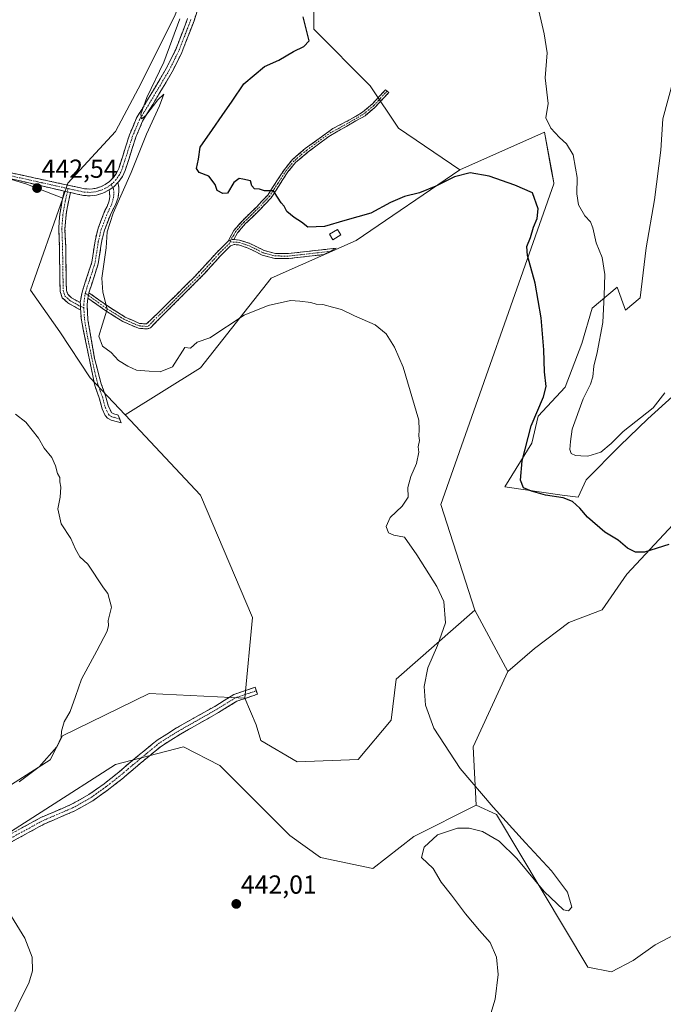
# Model space of a CAD drawing. Units: metres. Extents: x 614690 to 618157, y 4703928 to 4706301.
# Drawn here: x 616510 to 616757, y 4704988 to 4705366 of the extents above; entities that cross this region are included whole.
import ezdxf
from ezdxf.enums import TextEntityAlignment as Align

# ---------------------------------------------------------------- set-up
doc = ezdxf.new("R2010")
doc.units = ezdxf.units.M
doc.header["$MEASUREMENT"] = 0
doc.linetypes.add('TRAZO_Y_PUNTO', pattern=[1, 0.5, -0.25, 0, -0.25])
doc.linetypes.add('TRAZOSX2', pattern=[1.5, 1, -0.5])
for name, color, linetype, lineweight in [('Camino', 19, 'TRAZOSX2', 0), ('Camino Cxs', 19, 'Continuous', 0), ('Camino eje', 19, 'TRAZO_Y_PUNTO', 0), ('Carátula', 7, 'Continuous', 5), ('Cultivos herbáceos CxS', 92, 'Continuous', 0), ('Cultivos leñosos CxS', 92, 'Continuous', 0), ('Curva de nivel maestra', 36, 'Continuous', 30), ('Curva de nivel normal', 36, 'Continuous', 0), ('Edificación', 1, 'Continuous', 13), ('Edificación Cxs', 1, 'Continuous', 13), ('Matorral CxS', 135, 'Continuous', 0), ('Punto de cota en terreno', 7, 'Continuous', 0), ('Rótulo de punto de cota en terreno', 19, 'Continuous', 0)]:
    doc.layers.add(name, color=color, linetype=linetype, lineweight=lineweight)
doc.styles.add('Arial', font='txt', dxfattribs={"height": 0.2})

# ---------------------------------------------------------------- blocks, each defined once
blk = doc.blocks.new('*U160')
at = {"layer": 'Cultivos herbáceos CxS', "color": 92, "linetype": 'Continuous', "lineweight": 0}
for points in [[(616402.5516, 4704982.981, 437.2018), (616412.7945, 4704994.155, 437.7179), (616426.7347, 4705004.5715, 438.1223), (616433.2175, 4705010.3809, 438.1681), (616440.9355, 4705013.082, 438.5071), (616466.4487, 4705022.4697, 438.8542), (616493.0339, 4705046.0427, 439.7276), (616546.6291, 4705080.3781, 441.4051), (616572.7894, 4705087.1451, 442.6656), (616586.6647, 4705079.9573, 442.4307), (616600.0991, 4705066.5223, 442.9509), (616613.5337, 4705053.0875, 443.6289), (616625.2887, 4705044.6907, 443.475), (616645.4629, 4705040.4965, 444.053), (616661.2049, 4705052.7471, 444.7087), (616685.1713, 4705064.7794, 444.8282), (616692.9387, 4705061.2153, 444.9555), (616728.0179, 4705002.6143, 445.7141), (616737.0806, 4705000.7261, 445.9064), (616745.4683, 4705005.1196, 445.9474), (616753.8561, 4705011.111, 446.2247), (616761.9028, 4705015.3707, 447.2846)], [(616778.6229, 4705191.6472, 451.4399), (616742.9965, 4705153.5151, 448.8435), (616733.4673, 4705139.8051, 447.5066), (616720.7071, 4705134.9304, 447.2559), (616707.5261, 4705124.9449, 447.1082), (616697.2562, 4705116.1573, 446.433), (616684.5684, 4705139.7316, 446.379), (616671.5883, 4705180.2795, 447.2919), (616715.0143, 4705303.3798, 453.402), (616714.9333, 4705303.8259, 453.391), (616714.0026, 4705308.9481, 453.103), (616711.3956, 4705323.293, 453.4114), (616678.8287, 4705308.8109, 449.961), (616655.3531, 4705324.7733, 454.2447), (616644.4775, 4705341.0944, 453.3014), (616622.7267, 4705362.8544, 451.5028), (616622.7273, 4705382.1965, 452.2095)], [(616760.8575, 4705343.5416, 458.5574), (616756.8638, 4705328.3661, 459.4941), (616756.0647, 4705316.3857, 459.2177), (616753.6683, 4705297.2167, 458.8021), (616750.4733, 4705278.8466, 458.689), (616748.077, 4705259.6777, 458.2746), (616742.4857, 4705254.8856, 458.107), (616739.2911, 4705263.6713, 458.0254), (616729.7067, 4705255.6843, 454.0727), (616725.7129, 4705242.1063, 453.5072), (616719.3231, 4705225.3337, 453.508), (616708.9397, 4705214.1519, 452.3527), (616706.5435, 4705203.7687, 452.6301), (616696.1601, 4705186.9962, 449.0393), (616718.1448, 4705183.8552, 450.051), (616724.3173, 4705183.1003, 450.3265), (616724.3173, 4705183.1003, 450.3265), (616727.3841, 4705189.7563, 451.2922), (616740.2795, 4705202.8309, 452.4361), (616751.064, 4705213.2158, 453.069), (616760.5857, 4705221.6971, 453.961)]]:
    blk.add_polyline3d(points, dxfattribs=at)
blk = doc.blocks.new('*U187')
at = {"layer": 'Curva de nivel normal', "color": 36, "linetype": 'Continuous', "lineweight": 0}
blk.add_polyline3d([(616757.61, 4705223.13, 455), (616753.05, 4705217.34, 455), (616741.64, 4705208.29, 455), (616736.98, 4705203.68, 455), (616732.98, 4705200.38, 455), (616727.98, 4705198.86, 455), (616725.31, 4705198.97, 455), (616723.31, 4705199.03, 455), (616721.57, 4705199.78, 455), (616721.06, 4705201.32, 455), (616721.39, 4705204.5, 455), (616721.97, 4705209.16, 455), (616726.17, 4705220.83, 455), (616729.08, 4705226.5, 455), (616729.9, 4705229.32, 455), (616730.32, 4705233.42, 455), (616731.66, 4705238.68, 455), (616733.79, 4705250.18, 455), (616734.23, 4705260.51, 455), (616734.54, 4705268.58, 455), (616733.47, 4705275.08, 455), (616731.24, 4705280.77, 455), (616729.98, 4705286.51, 455), (616729, 4705288.86, 455), (616726.88, 4705291.08, 455), (616724.49, 4705295.29, 455), (616723.81, 4705299.63, 455), (616723.93, 4705305.82, 455), (616723.29, 4705309.43, 455), (616722.34, 4705314.55, 455), (616719.8, 4705318.75, 455), (616717.08, 4705321.22, 455), (616713.77, 4705324.79, 455), (616711.92, 4705328.74, 455), (616712.78, 4705334.31, 455), (616711.59, 4705344.16, 455), (616712.42, 4705353.78, 455), (616711.3, 4705361.03, 455), (616708.42, 4705373.22, 455)], dxfattribs=at)
blk = doc.blocks.new('*U191')
at = {"layer": 'Curva de nivel maestra', "color": 36, "linetype": 'Continuous', "lineweight": 30}
blk.add_polyline3d([(616759.14, 4705164.88, 450), (616749.82, 4705161.96, 450), (616746.34, 4705162.01, 450), (616743.24, 4705163.51, 450), (616739.67, 4705166.53, 450), (616734.6, 4705169.69, 450), (616727.9, 4705175.42, 450), (616724.96, 4705178.81, 450), (616722.17, 4705181.35, 450), (616718.53, 4705182.86, 450), (616711.77, 4705183.88, 450), (616706.33, 4705185.33, 450), (616703.32, 4705186.72, 450), (616702.19, 4705189.59, 450), (616702.76, 4705197.08, 450), (616706.25, 4705210.43, 450), (616711.02, 4705221.65, 450), (616711.99, 4705225.63, 450), (616711.4, 4705231.17, 450), (616711.14, 4705239.68, 450), (616710.11, 4705251.98, 450), (616707.75, 4705265.28, 450), (616704.9, 4705275.94, 450), (616704.6, 4705279.34, 450), (616706.04, 4705282.84, 450), (616707.12, 4705286.75, 450), (616708.58, 4705290.16, 450), (616709, 4705293.82, 450), (616706.81, 4705300, 450), (616699.97, 4705302.84, 450), (616690.16, 4705306.36, 450), (616682.81, 4705307.62, 450), (616676.85, 4705306.06, 450), (616669.64, 4705302.46, 450), (616663.31, 4705299.91, 450), (616657.55, 4705298.57, 450), (616652.26, 4705296.29, 450), (616644.65, 4705292.14, 450), (616634.68, 4705289.35, 450), (616626.9, 4705287, 450), (616620.46, 4705286.72, 450), (616618.09, 4705288.64, 450), (616615.28, 4705290.47, 450), (616612.46, 4705292.78, 450), (616611.37, 4705294.78, 450), (616610.2, 4705296.06, 450), (616608.82, 4705298.34, 450), (616607.25, 4705300.71, 450), (616603.86, 4705300.77, 450), (616601.86, 4705301.32, 450), (616600, 4705301.53, 450), (616598.94, 4705302.59, 450), (616598.5, 4705304.51, 450), (616595.54, 4705305.24, 450), (616594.06, 4705305.48, 450), (616592.1, 4705303.94, 450), (616589.62, 4705299.8, 450), (616587.87, 4705299.69, 450), (616585.67, 4705300.87, 450), (616584.88, 4705303.14, 450), (616582.5, 4705306.32, 450), (616578.81, 4705307.75, 450), (616577.7, 4705309.29, 450), (616578.51, 4705312.83, 450), (616579.09, 4705317.51, 450), (616583.88, 4705324.32, 450), (616587.52, 4705329.7, 450), (616591.43, 4705335.15, 450), (616595.88, 4705341.8, 450), (616603.8, 4705348.45, 450), (616609.31, 4705350.93, 450), (616614.93, 4705354.28, 450), (616618.96, 4705356.16, 450), (616620.99, 4705358.38, 450), (616618.72, 4705367.54, 450)], dxfattribs=at)
blk = doc.blocks.new('5PATER')
at = {"layer": 'Carátula', "linetype": 'Continuous', "lineweight": 5}
h = blk.add_hatch(color=250, dxfattribs=at)
edge = h.paths.add_edge_path()
edge.add_ellipse((0, 0.01), major_axis=(-1.33, -1.34), ratio=0.999422, start_angle=0, end_angle=360)

msp = doc.modelspace()

# ---------------------------------------------------------------- linework, layer by layer
at = {"layer": 'Camino', "color": 19, "linetype": 'TRAZOSX2', "lineweight": 0}
for points in [[(616580.25, 4705377.09), (616576.79, 4705366.05), (616572.12, 4705353.91), (616568.37, 4705346.4), (616560.93, 4705333.92), (616557.01, 4705327.52), (616554.43, 4705321.31), (616550.33, 4705308.5), (616549.26, 4705306.23), (616547.94, 4705304.31), (616547.57, 4705303.88)], [(616502.12, 4705308.58), (616532.69, 4705301.97), (616534.71, 4705301.52), (616536.77, 4705301.41), (616538.82, 4705301.66), (616540.8, 4705302.24), (616542.66, 4705303.14), (616544.34, 4705304.34), (616545.79, 4705305.81), (616546.98, 4705307.49), (616547.88, 4705309.36), (616551.98, 4705322.21), (616554.69, 4705328.7), (616558.71, 4705335.26), (616566.09, 4705347.65), (616569.74, 4705354.96), (616574.33, 4705366.9)], [(616589.91, 4705281.43), (616592.07, 4705285.5), (616595.34, 4705289.26), (616600.85, 4705294.64), (616605.08, 4705299.12), (616611.49, 4705308.97), (616614.6, 4705312.8), (616619.52, 4705316.95), (616630.09, 4705324.61), (616636.52, 4705327.98), (616641.48, 4705330.92), (616645.29, 4705334.14), (616650.27, 4705339.51), (616650.93, 4705339)], [(616650.93, 4705339), (616651.59, 4705338.49), (616646.27, 4705332.76), (616642.45, 4705329.56), (616628.54, 4705321.63), (616620.55, 4705315.64), (616615.79, 4705311.63), (616612.83, 4705307.99), (616606.39, 4705298.08), (616602.04, 4705293.47), (616596.55, 4705288.12), (616593.44, 4705284.55), (616592.05, 4705281.99)], [(616526.96, 4705300.62), (616501.36, 4705306.52), (616486.92, 4705310.17), (616475.53, 4705312.55), (616465.85, 4705315.03), (616458.98, 4705316.05), (616454.11, 4705316.08), (616452, 4705316.09), (616438.87, 4705316.21), (616430.72, 4705316.64), (616406.22, 4705317.43), (616398.32, 4705317.31), (616395.38, 4705316.61), (616384.97, 4705311.89), (616376.73, 4705307.39), (616372.54, 4705304.66), (616371.09, 4705303.4), (616367.22, 4705301.08), (616363.41, 4705299.49), (616345.21, 4705294.42), (616344.68, 4705295.42)], [(616547.57, 4705303.88), (616547.85, 4705302.1), (616547.85, 4705300.44), (616547.61, 4705298.13), (616546.58, 4705295.37), (616544.9, 4705292.12), (616542.37, 4705285.63), (616541.26, 4705281.05), (616540.01, 4705272.73), (616536.41, 4705261.59)], [(616533.23, 4705255.03), (616531.68, 4705255.78), (616528.35, 4705257.66), (616526.16, 4705259.66), (616525.38, 4705262.08), (616525.27, 4705265.81), (616525.08, 4705279.43), (616524.82, 4705286.23), (616525.22, 4705291.78), (616526.16, 4705297.03), (616526.96, 4705300.62)], [(616529.3, 4705300.09), (616528.52, 4705296.55), (616527.61, 4705291.48), (616527.22, 4705286.19), (616527.48, 4705279.49), (616527.67, 4705265.86), (616527.77, 4705262.5), (616528.25, 4705261), (616529.77, 4705259.62), (616533, 4705257.8)], [(616544.23, 4705301.06), (616541.77, 4705299.82), (616539.36, 4705299.11), (616536.87, 4705298.82), (616534.37, 4705298.94), (616531.92, 4705299.48), (616529.3, 4705300.09)], [(616533, 4705257.8), (616533.77, 4705261.8), (616537.53, 4705273.32), (616538.77, 4705281.54), (616539.94, 4705286.39), (616542.58, 4705293.17), (616543.36, 4705294.68), (616544.19, 4705296.94), (616544.43, 4705298.61), (616544.27, 4705300.12), (616544.23, 4705301.06)], [(616629.02, 4705277.47), (616626.61, 4705276.24), (616613.16, 4705274.73), (616607.83, 4705274.74), (616603, 4705276.04), (616597.52, 4705278.75), (616593.92, 4705279.95), (616592.17, 4705280.07), (616590.79, 4705279.6), (616586.9, 4705275.74), (616580.33, 4705268.41), (616564.26, 4705252.44), (616560.04, 4705248.05), (616558.74, 4705247.67), (616555.43, 4705247.92), (616549.43, 4705250.53), (616542.86, 4705254.67), (616536.02, 4705259.53)], [(616536.41, 4705261.59), (616543.92, 4705256.25), (616550.33, 4705252.22), (616555.89, 4705249.79), (616558.53, 4705249.59), (616562.9, 4705253.78), (616577.1, 4705267.85), (616585.52, 4705277.05), (616589.17, 4705280.67), (616589.91, 4705281.43)], [(616592.05, 4705281.99), (616594.29, 4705281.84), (616598.25, 4705280.52), (616603.67, 4705277.83), (616608.08, 4705276.65), (616613.05, 4705276.64), (616631.42, 4705278.69), (616629.02, 4705277.47)], [(616536.02, 4705259.53), (616535.68, 4705257.05), (616536.03, 4705251.13), (616538.59, 4705236.33), (616541.11, 4705226.65), (616542.79, 4705222.03), (616543.93, 4705217.88), (616545.15, 4705215.47), (616545.92, 4705215.06), (616547.6, 4705214.58), (616548.22, 4705213.09)], [(616548.22, 4705213.09), (616548.83, 4705211.59), (616544.97, 4705212.69), (616543.55, 4705213.43), (616542.65, 4705214.45), (616541.53, 4705217.03), (616540.36, 4705221.26), (616538.66, 4705225.96), (616533.37, 4705251.78), (616533.23, 4705255.03)], [(616600.66, 4705108.72), (616600.21, 4705110.04), (616592.02, 4705107.24), (616584.71, 4705102.72), (616576.48, 4705098.08), (616570.1, 4705094.47), (616562.59, 4705089.74), (616557.65, 4705085.66), (616552.56, 4705081.43), (616547.28, 4705076.99), (616542.25, 4705073), (616536.41, 4705068.84), (616529.77, 4705065.1), (616517.92, 4705060.02), (616505.23, 4705053.04)], [(616506.44, 4705050.51), (616519.15, 4705057.5), (616531.01, 4705062.58), (616537.91, 4705066.47), (616543.93, 4705070.77), (616549.05, 4705074.82), (616554.36, 4705079.28), (616559.43, 4705083.51), (616564.23, 4705087.47), (616571.54, 4705092.06), (616577.86, 4705095.64), (616586.13, 4705100.31), (616593.22, 4705104.69), (616601.12, 4705107.39), (616600.66, 4705108.72)]]:
    msp.add_lwpolyline(points, dxfattribs=at)
at = {"layer": 'Camino Cxs', "color": 19, "linetype": 'Continuous', "lineweight": 0}
for points in [[(616547.57, 4705303.88), (616546.06, 4705302.39), (616545.55, 4705302.02), (616544.23, 4705301.06)], [(616547.57, 4705303.88), (616546.06, 4705302.39), (616545.55, 4705302.02), (616544.23, 4705301.06)], [(616526.96, 4705300.62), (616529.3, 4705300.09)], [(616526.96, 4705300.62), (616529.3, 4705300.09)], [(616592.05, 4705281.99), (616591.48, 4705281.99), (616590.78, 4705281.79), (616589.91, 4705281.43)], [(616592.05, 4705281.99), (616591.48, 4705281.99), (616590.78, 4705281.79), (616589.91, 4705281.43)], [(616536.41, 4705261.59), (616536.23, 4705260.55), (616536.02, 4705259.53)], [(616536.41, 4705261.59), (616536.23, 4705260.55), (616536.02, 4705259.53)], [(616533, 4705257.8), (616533.13, 4705257.17), (616533.23, 4705255.03)], [(616533, 4705257.8), (616533.13, 4705257.17), (616533.23, 4705255.03)]]:
    msp.add_lwpolyline(points, dxfattribs=at)
for points in [[(616577.94, 4705369.73, 445.54), (616576.79, 4705366.05, 445.47), (616575.24, 4705362, 445.27), (616573.68, 4705357.96, 445.27), (616572.12, 4705353.91, 445.3), (616570.25, 4705350.16, 445.02), (616568.37, 4705346.4, 445.09), (616565.89, 4705342.24, 445.02), (616563.41, 4705338.08, 445.02), (616560.93, 4705333.92, 444.77), (616558.97, 4705330.72, 444.89), (616557.01, 4705327.52, 444.97), (616555.72, 4705324.41, 444.76), (616554.43, 4705321.31, 444.74), (616553.06, 4705317.04, 444.83), (616551.7, 4705312.77, 444.61), (616550.33, 4705308.5, 444.29), (616549.26, 4705306.23, 444.52), (616547.94, 4705304.31, 444.5), (616547.57, 4705303.88, 444.45), (616546.06, 4705302.39, 444.22), (616545.55, 4705302.02, 444.19), (616544.23, 4705301.06, 444.12), (616541.77, 4705299.82, 443.98), (616539.36, 4705299.11, 443.8), (616536.87, 4705298.82, 443.62), (616534.37, 4705298.94, 443.53), (616531.92, 4705299.48, 443.45), (616529.3, 4705300.09, 443.29), (616527.55, 4705300.49, 443.17), (616526.96, 4705300.62, 443.14), (616523.19, 4705301.49, 442.9), (616518.82, 4705302.5, 442.59), (616514.46, 4705303.5, 442.29), (616510.09, 4705304.51, 441.83), (616505.73, 4705305.51, 441.45)], [(616506.49, 4705307.64, 441.54), (616510.85, 4705306.69, 441.77), (616515.22, 4705305.75, 442.12), (616519.59, 4705304.8, 442.56), (616523.96, 4705303.86, 443.01), (616528.32, 4705302.91, 443.31), (616532.69, 4705301.97, 443.56), (616534.71, 4705301.52, 443.67), (616536.77, 4705301.41, 443.79), (616538.82, 4705301.66, 443.93), (616540.8, 4705302.24, 444.1), (616542.66, 4705303.14, 444.22), (616544.34, 4705304.34, 444.28), (616545.79, 4705305.81, 444.34), (616546.98, 4705307.49, 444.42), (616547.88, 4705309.36, 444.4), (616549.25, 4705313.64, 444.51), (616550.61, 4705317.92, 444.68), (616551.98, 4705322.21, 444.76), (616553.34, 4705325.46, 444.68), (616554.69, 4705328.7, 444.73), (616556.7, 4705331.98, 444.83), (616558.71, 4705335.26, 444.7), (616561.17, 4705339.39, 444.97), (616563.63, 4705343.52, 444.96), (616566.09, 4705347.65, 445.09), (616567.91, 4705351.31, 444.99), (616569.74, 4705354.96, 445.03), (616571.27, 4705358.94, 445.24), (616572.8, 4705362.92, 445.13), (616574.33, 4705366.9, 445.1)], [(616509.46, 4705055.37, 440.28), (616513.69, 4705057.7, 440.32), (616517.92, 4705060.02, 440.66), (616521.87, 4705061.71, 440.63), (616525.82, 4705063.41, 440.74), (616529.77, 4705065.1, 440.92), (616533.09, 4705066.97, 440.96), (616536.41, 4705068.84, 441.13), (616539.33, 4705070.92, 441.18), (616542.25, 4705073, 441.09), (616544.77, 4705075, 441.25), (616547.28, 4705076.99, 441.21), (616549.92, 4705079.21, 441.36), (616552.56, 4705081.43, 441.33), (616555.1, 4705083.54, 441.39), (616557.65, 4705085.66, 441.44), (616560.12, 4705087.7, 441.47), (616562.59, 4705089.74, 441.59), (616566.34, 4705092.11, 441.45), (616570.1, 4705094.47, 441.58), (616573.29, 4705096.27, 441.57), (616576.48, 4705098.08, 441.6), (616580.59, 4705100.4, 441.63), (616584.71, 4705102.72, 441.72), (616588.36, 4705104.98, 441.72), (616592.02, 4705107.24, 441.75), (616596.11, 4705108.64, 442.11), (616600.21, 4705110.04, 442.07), (616601.12, 4705107.39, 442.17), (616597.17, 4705106.04, 442.06), (616593.22, 4705104.69, 441.91), (616589.68, 4705102.5, 441.98), (616586.13, 4705100.31, 441.77), (616582, 4705097.98, 441.82), (616577.86, 4705095.64, 441.65), (616574.7, 4705093.85, 441.59), (616571.54, 4705092.06, 441.64), (616567.88, 4705089.77, 441.59), (616564.23, 4705087.47, 441.6), (616561.83, 4705085.49, 441.56), (616559.43, 4705083.51, 441.53), (616556.9, 4705081.39, 441.45), (616554.36, 4705079.28, 441.4), (616551.71, 4705077.05, 441.45), (616549.05, 4705074.82, 441.33), (616546.49, 4705072.79, 441.34), (616543.93, 4705070.77, 441.26), (616540.92, 4705068.62, 441.11), (616537.91, 4705066.47, 441.13), (616534.46, 4705064.53, 440.99), (616531.01, 4705062.58, 440.96), (616527.06, 4705060.89, 440.74), (616523.1, 4705059.2, 440.65), (616519.15, 4705057.5, 440.57), (616514.91, 4705055.17, 440.32), (616510.68, 4705052.84, 440.25), (616506.44, 4705050.51, 439.96)]]:
    msp.add_polyline3d(points, dxfattribs=at)
for points in [[(616592.05, 4705281.99, 448.2), (616591.48, 4705281.99, 448.17), (616590.78, 4705281.79, 448.16), (616589.91, 4705281.43, 448.14), (616592.07, 4705285.5, 448.37), (616595.34, 4705289.26, 448.84), (616598.1, 4705291.95, 449.15), (616600.85, 4705294.64, 449.39), (616602.97, 4705296.88, 449.61), (616605.08, 4705299.12, 449.78), (616607.22, 4705302.4, 450.17), (616609.35, 4705305.69, 450.45), (616611.49, 4705308.97, 450.61), (616614.6, 4705312.8, 450.99), (616617.06, 4705314.88, 451.2), (616619.52, 4705316.95, 451.48), (616623.04, 4705319.5, 451.86), (616626.57, 4705322.06, 452.27), (616630.09, 4705324.61, 452.41), (616633.31, 4705326.3, 452.51), (616636.52, 4705327.98, 452.61), (616639, 4705329.45, 452.8), (616641.48, 4705330.92, 452.98), (616645.29, 4705334.14, 453.3), (616647.78, 4705336.83, 453.26), (616650.27, 4705339.51, 453.15), (616651.59, 4705338.49, 453.17), (616648.93, 4705335.63, 453.31), (616646.27, 4705332.76, 453.34), (616642.45, 4705329.56, 452.99), (616638.97, 4705327.58, 452.75), (616635.5, 4705325.6, 452.56), (616632.02, 4705323.61, 452.39), (616628.54, 4705321.63, 452.38), (616624.55, 4705318.64, 451.88), (616620.55, 4705315.64, 451.52), (616618.17, 4705313.64, 451.24), (616615.79, 4705311.63, 450.99), (616612.83, 4705307.99, 450.67), (616610.68, 4705304.69, 450.5), (616608.54, 4705301.38, 450.17), (616606.39, 4705298.08, 449.73), (616604.22, 4705295.78, 449.59), (616602.04, 4705293.47, 449.36), (616599.3, 4705290.8, 449.17), (616596.55, 4705288.12, 448.8), (616593.44, 4705284.55, 448.37), (616592.05, 4705281.99, 448.2)], [(616536.41, 4705261.59, 443.66), (616536.23, 4705260.55, 443.64), (616536.02, 4705259.53, 443.62), (616535.68, 4705257.05, 443.57), (616535.86, 4705254.09, 443.54), (616536.03, 4705251.13, 443.51), (616536.67, 4705247.43, 443.53), (616537.31, 4705243.73, 443.78), (616537.95, 4705240.03, 443.76), (616538.59, 4705236.33, 443.49), (616539.43, 4705233.1, 443.29), (616540.27, 4705229.88, 443.23), (616541.11, 4705226.65, 443.25), (616542.79, 4705222.03, 443.26), (616543.93, 4705217.88, 442.75), (616545.15, 4705215.47, 442.58), (616545.92, 4705215.06, 442.54), (616547.6, 4705214.58, 442.48), (616548.83, 4705211.59, 442.26), (616544.97, 4705212.69, 442.36), (616543.55, 4705213.43, 442.45), (616542.65, 4705214.45, 442.53), (616541.53, 4705217.03, 442.7), (616540.36, 4705221.26, 442.72), (616538.66, 4705225.96, 442.61), (616537.78, 4705230.26, 442.73), (616536.9, 4705234.57, 442.89), (616536.02, 4705238.87, 443.17), (616535.13, 4705243.17, 443.32), (616534.25, 4705247.48, 443.41), (616533.37, 4705251.78, 443.42), (616533.25, 4705254.48, 443.43), (616533.23, 4705255.03, 443.44), (616533.13, 4705257.17, 443.47), (616533, 4705257.8, 443.47), (616533.77, 4705261.8, 443.59), (616535.02, 4705265.64, 443.66), (616536.28, 4705269.48, 443.85), (616537.53, 4705273.32, 444.24), (616538.15, 4705277.43, 444.3), (616538.77, 4705281.54, 444.38), (616539.94, 4705286.39, 444.41), (616541.26, 4705289.78, 444.41), (616542.58, 4705293.17, 444.48), (616543.36, 4705294.68, 444.41), (616544.19, 4705296.94, 444.18), (616544.43, 4705298.61, 443.99), (616544.27, 4705300.12, 444.07), (616544.23, 4705301.06, 444.12), (616545.55, 4705302.02, 444.19), (616546.06, 4705302.39, 444.22), (616547.57, 4705303.88, 444.45), (616547.85, 4705302.1, 444.5), (616547.85, 4705300.44, 444.5), (616547.61, 4705298.13, 444.47), (616546.58, 4705295.37, 444.6), (616544.9, 4705292.12, 444.84), (616543.64, 4705288.88, 444.87), (616542.37, 4705285.63, 444.63), (616541.26, 4705281.05, 444.43), (616540.64, 4705276.89, 444.41), (616540.01, 4705272.73, 444.46), (616538.81, 4705269.02, 444.41), (616537.61, 4705265.3, 444.02), (616536.41, 4705261.59, 443.66)], [(616529.3, 4705300.09, 443.29), (616528.52, 4705296.55, 443.28), (616528.06, 4705294.02, 443.41), (616527.61, 4705291.48, 443.45), (616527.41, 4705288.83, 443.45), (616527.22, 4705286.19, 443.43), (616527.35, 4705282.84, 443.4), (616527.48, 4705279.49, 443.36), (616527.54, 4705274.95, 443.34), (616527.61, 4705270.4, 443.32), (616527.67, 4705265.86, 443.31), (616527.77, 4705262.5, 443.31), (616528.25, 4705261, 443.32), (616529.77, 4705259.62, 443.38), (616533, 4705257.8, 443.47), (616533.13, 4705257.17, 443.47), (616533.23, 4705255.03, 443.44), (616531.68, 4705255.78, 443.39), (616528.35, 4705257.66, 443.29), (616526.16, 4705259.66, 443.22), (616525.38, 4705262.08, 443.22), (616525.27, 4705265.81, 443.26), (616525.21, 4705270.35, 443.29), (616525.14, 4705274.89, 443.28), (616525.08, 4705279.43, 443.28), (616524.95, 4705282.83, 443.33), (616524.82, 4705286.23, 443.39), (616525.02, 4705289.01, 443.43), (616525.22, 4705291.78, 443.42), (616525.69, 4705294.4, 443.33), (616526.16, 4705297.03, 443.11), (616526.96, 4705300.62, 443.14), (616527.55, 4705300.49, 443.17), (616529.3, 4705300.09, 443.29)], [(616536.02, 4705259.53, 443.62), (616536.23, 4705260.55, 443.64), (616536.41, 4705261.59, 443.66), (616540.16, 4705258.92, 444.23), (616543.92, 4705256.25, 445.01), (616547.13, 4705254.24, 445.42), (616550.33, 4705252.22, 445.65), (616553.11, 4705251.01, 445.83), (616555.89, 4705249.79, 445.9), (616558.53, 4705249.59, 445.89), (616560.72, 4705251.69, 446.01), (616562.9, 4705253.78, 446.28), (616566.45, 4705257.3, 446.44), (616570, 4705260.82, 446.64), (616573.55, 4705264.33, 446.83), (616577.1, 4705267.85, 447.03), (616579.91, 4705270.92, 447.32), (616582.71, 4705273.98, 447.5), (616585.52, 4705277.05, 447.71), (616587.34, 4705278.86, 447.84), (616589.17, 4705280.67, 448.08), (616589.91, 4705281.43, 448.14), (616590.78, 4705281.79, 448.16), (616591.48, 4705281.99, 448.17), (616592.05, 4705281.99, 448.2), (616594.29, 4705281.84, 448.32), (616598.25, 4705280.52, 448.41), (616600.96, 4705279.18, 448.35), (616603.67, 4705277.83, 448.23), (616608.08, 4705276.65, 448.05), (616613.05, 4705276.64, 447.74), (616617.64, 4705277.15, 447.53), (616622.24, 4705277.67, 447.4), (616626.83, 4705278.18, 447.21), (616631.42, 4705278.69, 446.77), (616629.02, 4705277.47, 446.86), (616626.61, 4705276.24, 446.86), (616622.13, 4705275.74, 446.99), (616617.64, 4705275.23, 447.17), (616613.16, 4705274.73, 447.39), (616610.5, 4705274.74, 447.58), (616607.83, 4705274.74, 447.78), (616605.42, 4705275.39, 447.93), (616603, 4705276.04, 447.94), (616600.26, 4705277.4, 448.13), (616597.52, 4705278.75, 448.29), (616593.92, 4705279.95, 448.27), (616592.17, 4705280.07, 448.23), (616590.79, 4705279.6, 448.16), (616588.85, 4705277.67, 447.92), (616586.9, 4705275.74, 447.69), (616583.62, 4705272.08, 447.43), (616580.33, 4705268.41, 447.14), (616577.12, 4705265.22, 446.95), (616573.9, 4705262.02, 446.76), (616570.69, 4705258.83, 446.58), (616567.47, 4705255.63, 446.61), (616564.26, 4705252.44, 446.36), (616562.15, 4705250.25, 445.98), (616560.04, 4705248.05, 445.8), (616558.74, 4705247.67, 445.78), (616555.43, 4705247.92, 445.76), (616552.43, 4705249.23, 445.72), (616549.43, 4705250.53, 445.59), (616546.15, 4705252.6, 445.25), (616542.86, 4705254.67, 444.75), (616539.44, 4705257.1, 444.1), (616536.02, 4705259.53, 443.62)]]:
    msp.add_polyline3d(points, close=True, dxfattribs=at)
at = {"layer": 'Camino eje', "color": 19, "linetype": 'TRAZO_Y_PUNTO', "lineweight": 0}
for points in [[(616575.56, 4705366.47), (616570.93, 4705354.44), (616567.23, 4705347.03), (616559.82, 4705334.59), (616555.85, 4705328.11), (616553.21, 4705321.76), (616549.1, 4705308.93), (616548.12, 4705306.86), (616546.81, 4705304.99), (616545.35, 4705303.49), (616544.91, 4705303.13)], [(616650.93, 4705339), (616648.44, 4705336.32), (616645.78, 4705333.45), (616643.88, 4705331.84), (616641.97, 4705330.24), (616639.49, 4705328.77), (616632.53, 4705324.81), (616629.32, 4705323.12), (616624.03, 4705319.29), (616620.04, 4705316.3), (616615.2, 4705312.22), (616612.16, 4705308.48), (616608.96, 4705303.56), (616605.74, 4705298.6), (616601.45, 4705294.06), (616598.7, 4705291.38), (616595.95, 4705288.69), (616594.39, 4705286.91), (616592.76, 4705285.03), (616592.06, 4705283.75), (616590.78, 4705281.79)], [(616528.41, 4705301.59), (616501.74, 4705307.55)], [(616528.41, 4705301.59), (616532.3, 4705300.72), (616534.54, 4705300.23), (616536.82, 4705300.12), (616539.09, 4705300.38), (616541.28, 4705301.03), (616543.34, 4705302.03), (616544.91, 4705303.13)], [(616544.91, 4705303.13), (616545.55, 4705302.02)], [(616528.13, 4705300.35), (616527.34, 4705296.79), (616526.41, 4705291.63), (616526.02, 4705286.21), (616526.28, 4705279.46), (616526.47, 4705265.83), (616526.57, 4705262.29), (616527.21, 4705260.33), (616529.06, 4705258.64), (616532.24, 4705256.84), (616533.16, 4705256.39)], [(616528.41, 4705301.59), (616528.13, 4705300.35)], [(616545.55, 4705302.02), (616545.86, 4705301.47), (616546.02, 4705299.56), (616545.78, 4705297.74), (616544.98, 4705295.03), (616543.74, 4705292.65), (616541.16, 4705286.01), (616540.57, 4705283.59), (616540.02, 4705281.3), (616539.4, 4705277.19), (616538.77, 4705273.03), (616536.96, 4705267.47), (616535.18, 4705262.09), (616535.02, 4705261.41)], [(616536.23, 4705260.55), (616539.97, 4705257.89), (616543.39, 4705255.46), (616546.6, 4705253.45), (616549.88, 4705251.38), (616552.66, 4705250.16), (616555.66, 4705248.86), (616558.64, 4705248.63), (616559.29, 4705248.82), (616561.4, 4705251.02), (616563.58, 4705253.11), (616570.68, 4705260.15), (616578.72, 4705268.13), (616582.93, 4705272.73), (616586.21, 4705276.4), (616590.28, 4705280.43), (616590.64, 4705281.13)], [(616590.78, 4705281.79), (616590.64, 4705281.13)], [(616590.64, 4705281.13), (616594.11, 4705280.9), (616597.89, 4705279.64), (616600.6, 4705278.29), (616603.34, 4705276.94), (616605.54, 4705276.35), (616607.96, 4705275.7), (616613.11, 4705275.69), (616617.7, 4705276.2), (616624.42, 4705276.95), (616629.02, 4705277.47)], [(616535.02, 4705261.41), (616534.9, 4705260.67), (616534.41, 4705257.11), (616534.47, 4705255.76)], [(616535.02, 4705261.41), (616536.23, 4705260.55)], [(616533.16, 4705256.39), (616534.47, 4705255.76)], [(616534.47, 4705255.76), (616534.53, 4705254.42), (616534.7, 4705251.46), (616535.98, 4705244.06), (616538.63, 4705231.15), (616539.89, 4705226.31), (616540.74, 4705223.96), (616541.58, 4705221.65), (616542.15, 4705219.57), (616542.73, 4705217.46), (616543.29, 4705216.17), (616543.9, 4705214.96), (616544.35, 4705214.45), (616545.25, 4705213.98), (616546.29, 4705213.64), (616548.22, 4705213.09)], [(616600.66, 4705108.72), (616592.62, 4705105.96), (616585.42, 4705101.52), (616577.17, 4705096.86), (616570.82, 4705093.26), (616563.41, 4705088.61), (616558.54, 4705084.59), (616553.46, 4705080.35), (616548.17, 4705075.91), (616543.09, 4705071.89), (616537.16, 4705067.65), (616530.39, 4705063.84), (616518.54, 4705058.76), (616505.84, 4705051.78)]]:
    msp.add_lwpolyline(points, dxfattribs=at)
at = {"layer": 'Cultivos herbáceos CxS', "color": 92, "linetype": 'Continuous', "lineweight": 0}
for points in [[(616765.5, 4705498.92, 459.38), (616753.92, 4705488.06, 458.88), (616741.61, 4705472.13, 458.06), (616735.82, 4705460.55, 457.56), (616732.2, 4705454.03, 457.34), (616721.33, 4705451.14, 455.23), (616714.09, 4705445.34, 454.88), (616706.37, 4705440.3, 454.5), (616709.59, 4705439.15, 454.79), (616681.94, 4705413.63, 455.57), (616660.19, 4705403.35, 455.06), (616636.62, 4705400.93, 455.44), (616622.73, 4705382.2, 452.21), (616622.73, 4705362.85, 451.5), (616644.48, 4705341.09, 453.3), (616655.35, 4705324.77, 454.24), (616678.83, 4705308.81, 449.96)], [(616656.52, 4705449.18, 450.43), (616653.71, 4705449.28, 450.12), (616631.03, 4705432.5, 449.49), (616625.15, 4705441.43, 447), (616600.54, 4705430.22, 445.73), (616583.69, 4705404.63, 445.81), (616569.56, 4705368.29, 444.86), (616556.5, 4705342.1, 444.75), (616546.6, 4705323.57, 444.57), (616528.37, 4705303.68, 443.64), (616526.35, 4705297.93, 443.45)], [(616482.69, 4705393.63, 441.07), (616488.17, 4705379.79, 441.63), (616493.36, 4705360.46, 441.58), (616498.54, 4705343.01, 441.45), (616486.28, 4705329.8, 441.4), (616476.85, 4705324.14, 441.15), (616476.85, 4705315.65, 440.65), (616482.51, 4705310.94, 440.59), (616493.35, 4705309.05, 441.04), (616512.22, 4705303.39, 442.05), (616526.35, 4705297.93, 443.45)], [(616569.56, 4705368.29, 444.86), (616556.5, 4705342.1, 444.75), (616546.6, 4705323.57, 444.57), (616528.37, 4705303.68, 443.64), (616526.35, 4705297.93, 443.45), (616526.35, 4705297.93, 443.45), (616512.22, 4705303.39, 442.05), (616493.35, 4705309.05, 441.04), (616482.51, 4705310.94, 440.59), (616476.85, 4705315.65, 440.65), (616476.85, 4705324.14, 441.15), (616486.28, 4705329.8, 441.4), (616498.54, 4705343.01, 441.45), (616493.36, 4705360.46, 441.58), (616488.17, 4705379.79, 441.63)], [(616760.86, 4705343.54, 458.56), (616756.86, 4705328.37, 459.49), (616756.06, 4705316.39, 459.22), (616753.67, 4705297.22, 458.8), (616750.47, 4705278.85, 458.69), (616748.08, 4705259.68, 458.27), (616742.49, 4705254.89, 458.11), (616739.29, 4705263.67, 458.03), (616729.71, 4705255.68, 454.07), (616725.71, 4705242.11, 453.51), (616719.32, 4705225.33, 453.51), (616708.94, 4705214.15, 452.35), (616706.54, 4705203.77, 452.63), (616696.16, 4705187, 449.04), (616718.14, 4705183.86, 450.05), (616724.32, 4705183.1, 450.33)], [(616684.57, 4705139.73, 446.38), (616671.59, 4705180.28, 447.29), (616715.01, 4705303.38, 453.4), (616714.93, 4705303.83, 453.39), (616714, 4705308.95, 453.1), (616711.4, 4705323.29, 453.41), (616678.83, 4705308.81, 449.96)], [(616724.32, 4705183.1, 450.33), (616727.38, 4705189.76, 451.29), (616740.28, 4705202.83, 452.44), (616751.06, 4705213.22, 453.07), (616760.59, 4705221.7, 453.96)], [(616778.62, 4705191.65, 451.44), (616743, 4705153.52, 448.84), (616733.47, 4705139.81, 447.51), (616720.71, 4705134.93, 447.26), (616707.53, 4705124.94, 447.11), (616697.26, 4705116.16, 446.43)], [(616684.57, 4705139.73, 446.38), (616697.26, 4705116.16, 446.43)], [(616685.17, 4705064.78, 444.83), (616661.2, 4705052.75, 444.71), (616645.46, 4705040.5, 444.05), (616625.29, 4705044.69, 443.47), (616613.53, 4705053.09, 443.63), (616600.1, 4705066.52, 442.95), (616586.66, 4705079.96, 442.43), (616572.79, 4705087.15, 442.67), (616546.63, 4705080.38, 441.41), (616493.03, 4705046.04, 439.73)], [(616685.17, 4705064.78, 444.83), (616692.94, 4705061.22, 444.96), (616728.02, 4705002.61, 445.71), (616737.08, 4705000.73, 445.91), (616745.47, 4705005.12, 445.95), (616753.86, 4705011.11, 446.22), (616761.9, 4705015.37, 447.28)]]:
    msp.add_polyline3d(points, dxfattribs=at)
at = {"layer": 'Cultivos leñosos CxS', "color": 92, "linetype": 'Continuous', "lineweight": 0}
for points in [[(616482.69, 4705393.63, 441.07), (616488.17, 4705379.79, 441.63), (616493.36, 4705360.46, 441.58), (616498.54, 4705343.01, 441.45), (616486.28, 4705329.8, 441.4), (616476.85, 4705324.14, 441.15), (616476.85, 4705315.65, 440.65), (616482.51, 4705310.94, 440.59), (616493.35, 4705309.05, 441.04), (616512.22, 4705303.39, 442.05), (616526.35, 4705297.93, 443.45)], [(616684.57, 4705139.73, 446.38), (616671.59, 4705180.28, 447.29), (616715.01, 4705303.38, 453.4), (616714.93, 4705303.83, 453.39), (616714, 4705308.95, 453.1), (616711.4, 4705323.29, 453.41), (616678.83, 4705308.81, 449.96)], [(616493.35, 4705309.05, 441.04), (616512.22, 4705303.39, 442.05), (616526.35, 4705297.93, 443.45), (616513.97, 4705262.52, 442.56), (616525.27, 4705246.53, 442.49), (616536.93, 4705228.91, 443.04), (616550.37, 4705214.68, 442.32), (616579.31, 4705183.9, 442.02), (616599.22, 4705136.83, 442.03), (616596.35, 4705105.88, 442.38), (616559.5, 4705107.7, 441.1), (616537.07, 4705096.68, 440.51), (616526.27, 4705091.38, 440.56), (616521.59, 4705082.13, 441.77), (616476.12, 4705053.3, 439.91)], [(616678.83, 4705308.81, 449.96), (616639.02, 4705281.66, 446.78), (616606.46, 4705267.17, 445.8), (616579.31, 4705232.78, 443.32), (616550.37, 4705214.68, 442.32)], [(616526.35, 4705297.93, 443.45), (616513.97, 4705262.52, 442.56), (616525.27, 4705246.53, 442.49), (616536.93, 4705228.91, 443.04), (616550.37, 4705214.68, 442.32)], [(616550.37, 4705214.68, 442.32), (616579.31, 4705183.9, 442.02), (616599.22, 4705136.83, 442.03), (616596.35, 4705105.88, 442.38)], [(616550.37, 4705214.68, 442.32), (616579.31, 4705183.9, 442.02), (616599.22, 4705136.83, 442.03), (616596.35, 4705105.88, 442.38)], [(616761.9, 4705015.37, 447.28), (616753.86, 4705011.11, 446.22), (616745.47, 4705005.12, 445.95), (616737.08, 4705000.73, 445.91), (616737.08, 4705000.73, 445.91), (616728.02, 4705002.61, 445.71), (616692.94, 4705061.22, 444.96), (616685.17, 4705064.78, 444.83), (616683.96, 4705087.14, 445.55), (616697.26, 4705116.16, 446.43), (616707.53, 4705124.94, 447.11), (616720.71, 4705134.93, 447.26), (616733.47, 4705139.81, 447.51), (616743, 4705153.52, 448.84), (616778.62, 4705191.65, 451.44)], [(616778.62, 4705191.65, 451.44), (616743, 4705153.52, 448.84), (616733.47, 4705139.81, 447.51), (616720.71, 4705134.93, 447.26), (616707.53, 4705124.94, 447.11), (616697.26, 4705116.16, 446.43)], [(616596.35, 4705105.88, 442.38), (616559.5, 4705107.7, 441.1), (616537.07, 4705096.68, 440.51), (616526.27, 4705091.38, 440.56), (616521.59, 4705082.13, 441.77), (616476.12, 4705053.3, 439.91), (616452.5, 4705055.29, 439.97), (616435.49, 4705069.59, 439.19), (616414.49, 4705067.2, 439.38), (616418.72, 4705096.21, 438.66), (616436.17, 4705103.63, 438.72), (616430.73, 4705124.74, 438.25), (616419.17, 4705130.18, 437.66), (616410.94, 4705138.42, 437.71), (616406.92, 4705142.44, 437.45), (616350.59, 4705130.79, 436.96), (616314.38, 4705123.38, 436.39), (616295.25, 4705111.49, 436.15)], [(616596.35, 4705105.88, 442.38), (616600.58, 4705095.61, 442.47), (616602.4, 4705089.56, 442.76), (616616.34, 4705081.39, 443.01), (616639.86, 4705082.31, 443.92), (616652.54, 4705097.42, 444.1), (616654.36, 4705113.14, 444.35), (616684.57, 4705139.73, 446.38)], [(616697.26, 4705116.16, 446.43), (616683.96, 4705087.14, 445.55), (616685.17, 4705064.78, 444.83)], [(616685.17, 4705064.78, 444.83), (616692.94, 4705061.22, 444.96), (616728.02, 4705002.61, 445.71), (616737.08, 4705000.73, 445.91), (616745.47, 4705005.12, 445.95), (616753.86, 4705011.11, 446.22), (616761.9, 4705015.37, 447.28)]]:
    msp.add_polyline3d(points, dxfattribs=at)
msp.add_polyline3d([(616616.34, 4705081.39, 443.01), (616602.4, 4705089.56, 442.76), (616600.58, 4705095.61, 442.47), (616596.35, 4705105.88, 442.38), (616599.22, 4705136.83, 442.03), (616579.31, 4705183.9, 442.02), (616550.37, 4705214.68, 442.32), (616579.31, 4705232.78, 443.32), (616606.46, 4705267.17, 445.8), (616639.02, 4705281.66, 446.78), (616678.83, 4705308.81, 449.96), (616711.4, 4705323.29, 453.41), (616714, 4705308.95, 453.1), (616714.93, 4705303.83, 453.39), (616715.01, 4705303.38, 453.4), (616671.59, 4705180.28, 447.29), (616684.57, 4705139.73, 446.38), (616654.36, 4705113.14, 444.35), (616652.54, 4705097.42, 444.1), (616639.86, 4705082.31, 443.92), (616616.34, 4705081.39, 443.01)], close=True, dxfattribs=at)
at = {"layer": 'Curva de nivel normal', "color": 36, "linetype": 'Continuous', "lineweight": 0}
for points in [[(616690.8, 4704984.82, 445), (616692.43, 4704990.28, 445), (616693.63, 4704999.79, 445), (616692.98, 4705006.41, 445), (616690.52, 4705012.04, 445), (616686.39, 4705016.62, 445), (616681.01, 4705023.06, 445), (616675.68, 4705030.25, 445), (616671.75, 4705035.23, 445), (616668.67, 4705040.39, 445), (616664.18, 4705044.64, 445), (616665.22, 4705048.68, 445), (616670.24, 4705053.35, 445), (616677.96, 4705055.9, 445), (616682.44, 4705055.89, 445), (616687.6, 4705054.61, 445), (616693.94, 4705050.9, 445), (616700.7, 4705044.3, 445), (616711.29, 4705031.61, 445), (616718.69, 4705024.62, 445), (616720.63, 4705024.17, 445), (616721.83, 4705025.55, 445), (616720.23, 4705031.41, 445), (616714.03, 4705039.51, 445), (616704.03, 4705050.31, 445), (616691.66, 4705063.96, 445), (616679.03, 4705078.81, 445), (616668.82, 4705094.32, 445), (616665.68, 4705103.17, 445), (616665.16, 4705110.34, 445), (616666.58, 4705117.48, 445), (616670.27, 4705126.15, 445), (616673.41, 4705134.86, 445), (616672.66, 4705142.98, 445), (616670.09, 4705148.79, 445), (616662.33, 4705160.91, 445), (616657.58, 4705167.68, 445), (616653.46, 4705168.54, 445), (616651.48, 4705169.33, 445), (616650.52, 4705171.75, 445), (616652.11, 4705175.31, 445), (616656.68, 4705179.67, 445), (616659, 4705183.03, 445), (616658.88, 4705186.83, 445), (616660, 4705191.04, 445), (616662.23, 4705196.02, 445), (616663.16, 4705200.35, 445), (616662.91, 4705202.43, 445), (616663.36, 4705204.88, 445), (616663.1, 4705206.62, 445), (616663.26, 4705208.95, 445), (616663.08, 4705212.6, 445), (616657.12, 4705232.98, 445), (616653.82, 4705240.69, 445), (616650.56, 4705245.76, 445), (616646.36, 4705249.22, 445), (616638.36, 4705252.68, 445), (616633.46, 4705255.16, 445), (616630.01, 4705256, 445), (616626.2, 4705257.07, 445), (616623.72, 4705257.24, 445), (616621.59, 4705257.78, 445), (616617.46, 4705258.36, 445), (616613.89, 4705258.59, 445), (616605.31, 4705256.71, 445), (616595.98, 4705252.98, 445), (616582.8, 4705244.31, 445), (616577.97, 4705242.6, 445), (616575.42, 4705240.25, 445), (616573.28, 4705240.51, 445), (616568.57, 4705233.16, 445), (616563.72, 4705231.24, 445), (616559.6, 4705231.47, 445), (616554.66, 4705231.87, 445), (616551.41, 4705233.34, 445), (616547.73, 4705235.5, 445), (616544.99, 4705238.59, 445), (616541.58, 4705241.04, 445), (616540.26, 4705244.89, 445), (616541.6, 4705249.53, 445), (616543.48, 4705255.25, 445), (616541.74, 4705261.8, 445), (616541.4, 4705267.16, 445), (616543.02, 4705278.84, 445), (616543.4, 4705285.03, 445), (616545.71, 4705292.2, 445), (616552.66, 4705307.73, 445), (616558.46, 4705322.43, 445), (616563.55, 4705333.32, 445), (616565.18, 4705337.79, 445), (616562.9, 4705335.62, 445), (616558.24, 4705329.7, 445), (616556.58, 4705328.37, 445), (616556.34, 4705330.18, 445), (616558.64, 4705336.62, 445), (616565.17, 4705350.17, 445), (616571.36, 4705366.84, 445)], [(616508.23, 4705214.99, 440), (616512.23, 4705211.89, 440), (616517.05, 4705205.72, 440), (616519.18, 4705201.94, 440), (616522.12, 4705198.32, 440), (616523.62, 4705195.15, 440), (616524.3, 4705192.12, 440), (616525.21, 4705190.64, 440), (616525.25, 4705188.92, 440), (616525.68, 4705186.92, 440), (616525.36, 4705183.1, 440), (616524.49, 4705178.54, 440), (616525.77, 4705172.83, 440), (616529.41, 4705167.16, 440), (616531.25, 4705163.06, 440), (616532.95, 4705160.17, 440), (616535.98, 4705157.32, 440), (616542, 4705148.2, 440), (616543.7, 4705146.11, 440), (616545.11, 4705140.87, 440), (616543.78, 4705135.64, 440), (616543.97, 4705133.74, 440), (616543.4, 4705131.64, 440), (616539.47, 4705124.01, 440), (616533.5, 4705113.2, 440), (616531.26, 4705106.56, 440), (616529.23, 4705100.72, 440), (616526.95, 4705096.72, 440), (616525.86, 4705093.16, 440), (616525.81, 4705090.76, 440), (616524.08, 4705087.18, 440), (616517.3, 4705079.5, 440), (616509.56, 4705073.8, 440)], [(616502.61, 4705028.72, 440), (616511.75, 4705013.73, 440), (616514.56, 4705006.37, 440), (616514.74, 4705001.13, 440), (616513.37, 4704996.36, 440), (616510.51, 4704990.85, 440), (616507.91, 4704985.5, 440)]]:
    msp.add_polyline3d(points, dxfattribs=at)
at = {"layer": 'Edificación', "color": 1, "linetype": 'Continuous', "lineweight": 13}
msp.add_polyline3d([(616633.14, 4705283.79, 447.95), (616630.05, 4705281.96, 447.85), (616628.82, 4705284.05, 448.59), (616631.89, 4705285.88, 448.75), (616633.14, 4705283.79, 447.95)], dxfattribs=at)
at = {"layer": 'Edificación Cxs', "color": 1, "linetype": 'Continuous', "lineweight": 13}
msp.add_polyline3d([(616633.14, 4705283.79, 447.95), (616630.05, 4705281.96, 447.85), (616628.82, 4705284.05, 448.59), (616631.89, 4705285.88, 448.75), (616633.14, 4705283.79, 447.95)], close=True, dxfattribs=at)
at = {"layer": 'Matorral CxS', "color": 135, "linetype": 'Continuous', "lineweight": 0}
for points in [[(616765.5, 4705498.92, 459.38), (616753.92, 4705488.06, 458.88), (616741.61, 4705472.13, 458.06), (616735.82, 4705460.55, 457.56), (616732.2, 4705454.03, 457.34), (616721.33, 4705451.14, 455.23), (616714.09, 4705445.34, 454.88), (616706.37, 4705440.3, 454.5), (616709.59, 4705439.15, 454.79), (616681.94, 4705413.63, 455.57), (616660.19, 4705403.35, 455.06), (616636.62, 4705400.93, 455.44), (616622.73, 4705382.2, 452.21), (616622.73, 4705362.85, 451.5), (616644.48, 4705341.09, 453.3), (616655.35, 4705324.77, 454.24), (616678.83, 4705308.81, 449.96)], [(616656.52, 4705449.18, 450.43), (616653.71, 4705449.28, 450.12), (616631.03, 4705432.5, 449.49), (616625.15, 4705441.43, 447), (616600.54, 4705430.22, 445.73), (616583.69, 4705404.63, 445.81), (616569.56, 4705368.29, 444.86), (616556.5, 4705342.1, 444.75), (616546.6, 4705323.57, 444.57), (616528.37, 4705303.68, 443.64), (616526.35, 4705297.93, 443.45)], [(616622.73, 4705382.2, 452.21), (616622.73, 4705362.85, 451.5), (616644.48, 4705341.09, 453.3), (616655.35, 4705324.77, 454.24), (616678.83, 4705308.81, 449.96), (616639.02, 4705281.66, 446.78), (616606.46, 4705267.17, 445.8), (616579.31, 4705232.78, 443.32), (616550.37, 4705214.68, 442.32), (616550.37, 4705214.68, 442.32), (616536.93, 4705228.91, 443.04), (616525.27, 4705246.53, 442.49), (616513.97, 4705262.52, 442.56), (616526.35, 4705297.93, 443.45), (616528.37, 4705303.68, 443.64), (616546.6, 4705323.57, 444.57), (616556.5, 4705342.1, 444.75), (616569.56, 4705368.29, 444.86)], [(616760.59, 4705221.7, 453.96), (616751.06, 4705213.22, 453.07), (616740.28, 4705202.83, 452.44), (616727.38, 4705189.76, 451.29), (616724.32, 4705183.1, 450.33), (616724.32, 4705183.1, 450.33), (616718.14, 4705183.86, 450.05), (616696.16, 4705187, 449.04), (616706.54, 4705203.77, 452.63), (616708.94, 4705214.15, 452.35), (616719.32, 4705225.33, 453.51), (616725.71, 4705242.11, 453.51), (616729.71, 4705255.68, 454.07), (616739.29, 4705263.67, 458.03), (616742.49, 4705254.89, 458.11), (616748.08, 4705259.68, 458.27), (616750.47, 4705278.85, 458.69), (616753.67, 4705297.22, 458.8), (616756.06, 4705316.39, 459.22), (616756.86, 4705328.37, 459.49), (616760.86, 4705343.54, 458.56)], [(616760.86, 4705343.54, 458.56), (616756.86, 4705328.37, 459.49), (616756.06, 4705316.39, 459.22), (616753.67, 4705297.22, 458.8), (616750.47, 4705278.85, 458.69), (616748.08, 4705259.68, 458.27), (616742.49, 4705254.89, 458.11), (616739.29, 4705263.67, 458.03), (616729.71, 4705255.68, 454.07), (616725.71, 4705242.11, 453.51), (616719.32, 4705225.33, 453.51), (616708.94, 4705214.15, 452.35), (616706.54, 4705203.77, 452.63), (616696.16, 4705187, 449.04), (616718.14, 4705183.86, 450.05), (616724.32, 4705183.1, 450.33)], [(616678.83, 4705308.81, 449.96), (616639.02, 4705281.66, 446.78), (616606.46, 4705267.17, 445.8), (616579.31, 4705232.78, 443.32), (616550.37, 4705214.68, 442.32)], [(616526.35, 4705297.93, 443.45), (616513.97, 4705262.52, 442.56), (616525.27, 4705246.53, 442.49), (616536.93, 4705228.91, 443.04), (616550.37, 4705214.68, 442.32)], [(616724.32, 4705183.1, 450.33), (616727.38, 4705189.76, 451.29), (616740.28, 4705202.83, 452.44), (616751.06, 4705213.22, 453.07), (616760.59, 4705221.7, 453.96)], [(616596.35, 4705105.88, 442.38), (616559.5, 4705107.7, 441.1), (616537.07, 4705096.68, 440.51), (616526.27, 4705091.38, 440.56), (616521.59, 4705082.13, 441.77), (616476.12, 4705053.3, 439.91), (616452.5, 4705055.29, 439.97), (616435.49, 4705069.59, 439.19), (616414.49, 4705067.2, 439.38), (616418.72, 4705096.21, 438.66), (616436.17, 4705103.63, 438.72), (616430.73, 4705124.74, 438.25), (616419.17, 4705130.18, 437.66), (616410.94, 4705138.42, 437.71), (616406.92, 4705142.44, 437.45), (616350.59, 4705130.79, 436.96), (616314.38, 4705123.38, 436.39), (616295.25, 4705111.49, 436.15)], [(616476.12, 4705053.3, 439.91), (616521.59, 4705082.13, 441.77), (616526.27, 4705091.38, 440.56), (616537.07, 4705096.68, 440.51), (616559.5, 4705107.7, 441.1), (616596.35, 4705105.88, 442.38), (616600.58, 4705095.61, 442.47), (616602.4, 4705089.56, 442.76), (616616.34, 4705081.39, 443.01), (616639.86, 4705082.31, 443.92), (616652.54, 4705097.42, 444.1), (616654.36, 4705113.14, 444.35), (616684.57, 4705139.73, 446.38), (616697.26, 4705116.16, 446.43), (616683.96, 4705087.14, 445.55), (616685.17, 4705064.78, 444.83), (616661.2, 4705052.75, 444.71), (616645.46, 4705040.5, 444.05), (616625.29, 4705044.69, 443.47), (616613.53, 4705053.09, 443.63), (616600.1, 4705066.52, 442.95), (616586.66, 4705079.96, 442.43), (616572.79, 4705087.15, 442.67), (616546.63, 4705080.38, 441.41), (616493.03, 4705046.04, 439.73)], [(616596.35, 4705105.88, 442.38), (616600.58, 4705095.61, 442.47), (616602.4, 4705089.56, 442.76), (616616.34, 4705081.39, 443.01), (616639.86, 4705082.31, 443.92), (616652.54, 4705097.42, 444.1), (616654.36, 4705113.14, 444.35), (616684.57, 4705139.73, 446.38)], [(616684.57, 4705139.73, 446.38), (616697.26, 4705116.16, 446.43)], [(616697.26, 4705116.16, 446.43), (616683.96, 4705087.14, 445.55), (616685.17, 4705064.78, 444.83)], [(616685.17, 4705064.78, 444.83), (616661.2, 4705052.75, 444.71), (616645.46, 4705040.5, 444.05), (616625.29, 4705044.69, 443.47), (616613.53, 4705053.09, 443.63), (616600.1, 4705066.52, 442.95), (616586.66, 4705079.96, 442.43), (616572.79, 4705087.15, 442.67), (616546.63, 4705080.38, 441.41), (616493.03, 4705046.04, 439.73)]]:
    msp.add_polyline3d(points, dxfattribs=at)

# ---------------------------------------------------------------- block references
at = {"layer": 'Cultivos herbáceos CxS', "color": 92, "linetype": 'Continuous', "lineweight": 0}
msp.add_blockref('*U160', (0, 0), dxfattribs=at)
at = {"layer": 'Curva de nivel maestra', "color": 36, "linetype": 'Continuous', "lineweight": 30}
msp.add_blockref('*U191', (0, 0), dxfattribs=at)
at = {"layer": 'Curva de nivel normal', "color": 36, "linetype": 'Continuous', "lineweight": 0}
msp.add_blockref('*U187', (0, 0), dxfattribs=at)
at = {"layer": 'Punto de cota en terreno', "linetype": 'Continuous', "lineweight": 0}
for p in [(616516.49, 4705301.78, 442.54), (616593, 4705026.84, 442.01)]:
    msp.add_blockref('5PATER', p, dxfattribs=at)

# ---------------------------------------------------------------- texts
at = {"layer": 'Rótulo de punto de cota en terreno', "color": 19, "linetype": 'Continuous', "lineweight": 0, "style": 'Arial'}
for s, p in [('442,54', (616518.25, 4705303.54)), ('442,01', (616594.76, 4705028.6))]:
    msp.add_text(s, height=7, dxfattribs=at).set_placement(p, align=Align.BOTTOM_LEFT)

doc.saveas('drawing.dxf')
